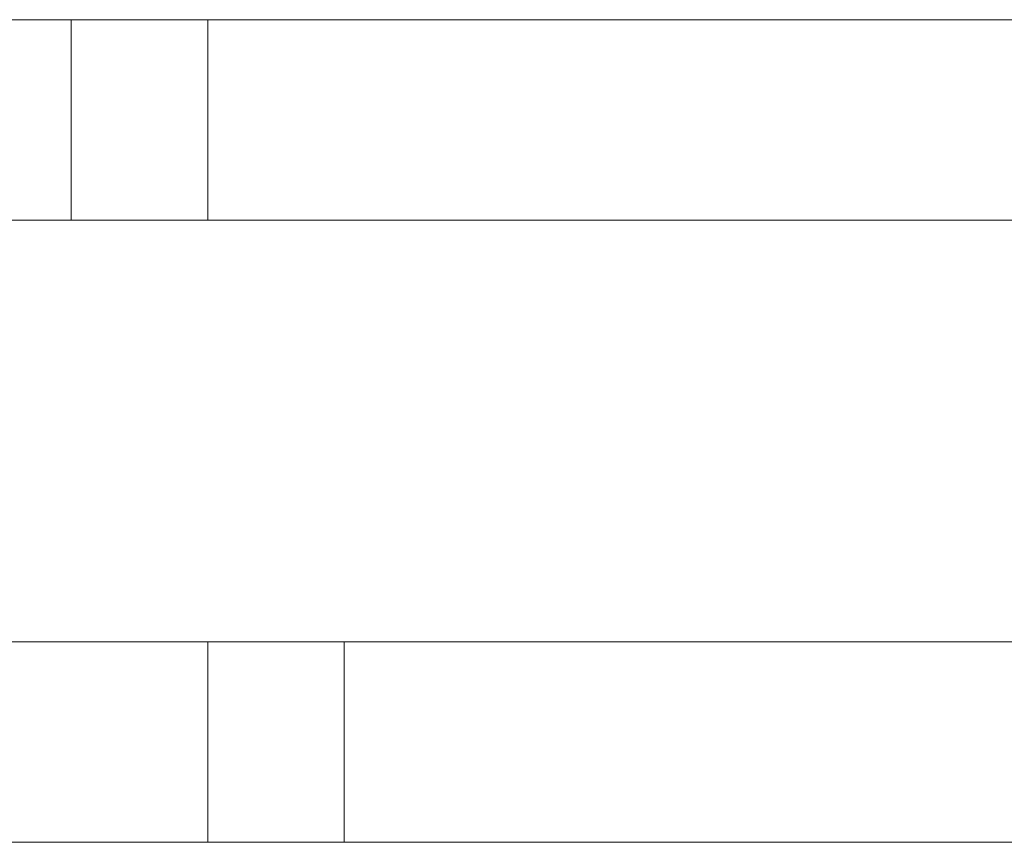
# Model space of a CAD drawing. Units: millimetres. Extents: x 0 to 8412, y -145 to 145.
# Drawn here: x 5557 to 5655, y -41 to 41 of the extents above; entities that cross this region are included whole.
import ezdxf

# ---------------------------------------------------------------- set-up
doc = ezdxf.new("R2010")
doc.units = ezdxf.units.MM
doc.header["$LTSCALE"] = 5.08
doc.layers.add('ﾚｲｵｽ7型005', color=7, linetype='Continuous')

# ---------------------------------------------------------------- blocks, each defined once
blk = doc.blocks.new('U___7型005_dxf')
at = {"color": 250, "linetype": 'Continuous', "lineweight": 15}
for points in [[(5676.5, 41, 543), (5474, 41, 403), (5474, 21, 403), (5676.5, 21, 543)], [(5474, 41, 380), (5676.5, 41, 520), (5676.5, 21, 520), (5474, 21, 380)], [(5676.5, 41, 520), (5474, 41, 380), (5474, 41, 403), (5676.5, 41, 543)], [(5676.5, 41, 721), (5676.5, 21, 721), (5474, 21, 861), (5474, 41, 861)], [(5474, 41, 884), (5474, 21, 884), (5676.5, 21, 744), (5676.5, 41, 744)], [(5676.5, 41, 744), (5676.5, 41, 721), (5474, 41, 861), (5474, 41, 884)], [(5676.5, 41, 417), (5561.65146, 41, 337.59854), (5561.65146, 21, 337.59854), (5676.5, 21, 417)], [(5676.5, 41, 394), (5575.25, 41, 324), (5561.65146, 41, 337.59854), (5676.5, 41, 417)], [(5561.65146, 41, 337.59854), (5575.25, 41, 324), (5575.25, 21, 324), (5561.65146, 21, 337.59854)], [(5676.5, 41, 847), (5676.5, 21, 847), (5561.65146, 21, 926.40146), (5561.65146, 41, 926.40146)], [(5676.5, 41, 870), (5676.5, 41, 847), (5561.65146, 41, 926.40146), (5575.25, 41, 940)], [(5561.65146, 41, 926.40146), (5561.65146, 21, 926.40146), (5575.25, 21, 940), (5575.25, 41, 940)], [(5575.25, 41, 324), (5676.5, 41, 394), (5676.5, 21, 394), (5575.25, 21, 324)], [(5575.25, 21, 940), (5676.5, 21, 870), (5676.5, 41, 870), (5575.25, 41, 940)], [(5676.5, 21, 520), (5676.5, 21, 543), (5474, 21, 403), (5474, 21, 380)], [(5676.5, 21, 744), (5474, 21, 884), (5474, 21, 861), (5676.5, 21, 721)], [(5676.5, 21, 394), (5676.5, 21, 417), (5561.65146, 21, 337.59854), (5575.25, 21, 324)], [(5676.5, 21, 870), (5575.25, 21, 940), (5561.65146, 21, 926.40146), (5676.5, 21, 847)], [(5676.5, -21, 403), (5474, -21, 543), (5474, -41, 543), (5676.5, -41, 403)], [(5474, -21, 520), (5676.5, -21, 380), (5676.5, -41, 380), (5474, -41, 520)], [(5676.5, -21, 380), (5474, -21, 520), (5474, -21, 543), (5676.5, -21, 403)], [(5588.84854, -21, 337.59854), (5474, -21, 417), (5474, -41, 417), (5588.84854, -41, 337.59854)], [(5474, -21, 394), (5575.25, -21, 324), (5575.25, -41, 324), (5474, -41, 394)], [(5575.25, -21, 324), (5474, -21, 394), (5474, -21, 417), (5588.84854, -21, 337.59854)], [(5676.5, -21, 861), (5676.5, -41, 861), (5474, -41, 721), (5474, -21, 721)], [(5474, -21, 744), (5474, -41, 744), (5676.5, -41, 884), (5676.5, -21, 884)], [(5676.5, -21, 884), (5676.5, -21, 861), (5474, -21, 721), (5474, -21, 744)], [(5588.84854, -41, 926.40146), (5474, -41, 847), (5474, -21, 847), (5588.84854, -21, 926.40146)], [(5474, -21, 870), (5474, -41, 870), (5575.25, -41, 940), (5575.25, -21, 940)], [(5588.84854, -21, 926.40146), (5474, -21, 847), (5474, -21, 870), (5575.25, -21, 940)], [(5588.84854, -21, 337.59854), (5588.84854, -41, 337.59854), (5575.25, -41, 324), (5575.25, -21, 324)], [(5588.84854, -21, 926.40146), (5575.25, -21, 940), (5575.25, -41, 940), (5588.84854, -41, 926.40146)], [(5676.5, -41, 380), (5676.5, -41, 403), (5474, -41, 543), (5474, -41, 520)], [(5588.84854, -41, 337.59854), (5474, -41, 417), (5474, -41, 394), (5575.25, -41, 324)], [(5676.5, -41, 884), (5474, -41, 744), (5474, -41, 721), (5676.5, -41, 861)], [(5575.25, -41, 940), (5474, -41, 870), (5474, -41, 847), (5588.84854, -41, 926.40146)]]:
    blk.add_3dface(points, dxfattribs=at)

msp = doc.modelspace()

# ---------------------------------------------------------------- block references
at = {"layer": 'ﾚｲｵｽ7型005', "color": 7}
msp.add_blockref('U___7型005_dxf', (0, 0), dxfattribs=at)

doc.saveas('drawing.dxf')
